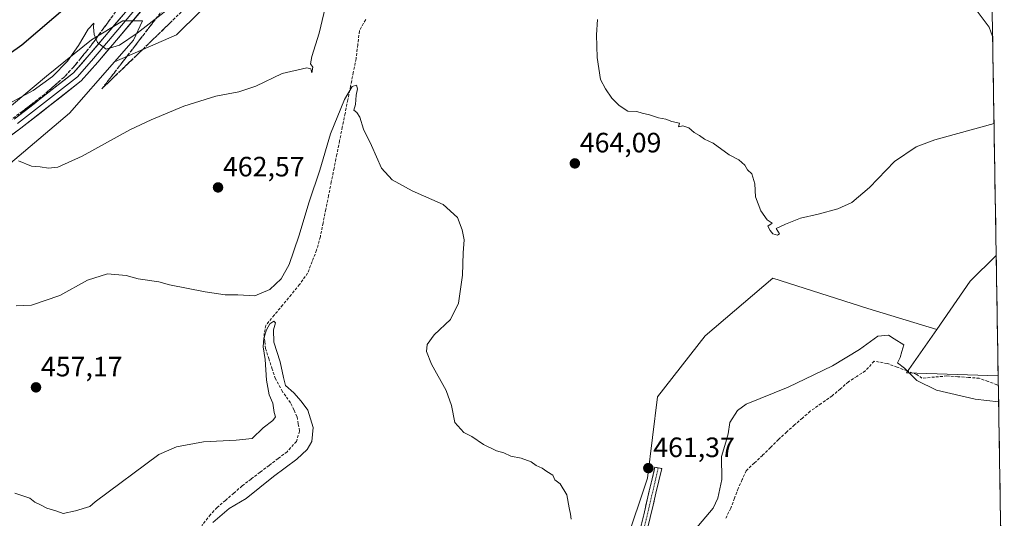
# Model space of a CAD drawing. Units: metres. Extents: x 611230 to 614690, y 4706188 to 4708557.
# Drawn here: x 614309 to 614661, y 4708092 to 4708270 of the extents above; entities that cross this region are included whole.
import ezdxf
from ezdxf.enums import TextEntityAlignment as Align

# ---------------------------------------------------------------- set-up
doc = ezdxf.new("R2010")
doc.units = ezdxf.units.M
doc.header["$MEASUREMENT"] = 0
doc.linetypes.add('TRAZO_Y_PUNTO', pattern=[1, 0.5, -0.25, 0, -0.25])
doc.linetypes.add('TRAZOSX2', pattern=[1.5, 1, -0.5])
for name, color, linetype, lineweight in [('Camino', 19, 'TRAZOSX2', 0), ('Camino Cxs', 19, 'Continuous', 0), ('Camino eje', 19, 'TRAZO_Y_PUNTO', 0), ('Carátula', 7, 'Continuous', 5), ('Corriente artificial lineal', 5, 'TRAZOSX2', 13), ('Cultivos herbáceos CxS', 92, 'Continuous', 0), ('Cultivos leñosos CxS', 92, 'Continuous', 0), ('Curva de nivel maestra', 36, 'Continuous', 30), ('Curva de nivel normal', 36, 'Continuous', 0), ('Layer 0', 7, 'Continuous', 0), ('Matorral CxS', 135, 'Continuous', 0), ('Municipio CxS', 142, 'Continuous', 0), ('Punto de cota en terreno', 7, 'Continuous', 0), ('Rótulo de punto de cota en terreno', 19, 'Continuous', 0), ('Suelo desnudo CxS', 43, 'Continuous', 0), ('Talud superficial', 39, 'TRAZOSX2', 0)]:
    doc.layers.add(name, color=color, linetype=linetype, lineweight=lineweight)
doc.styles.add('Arial', font='txt', dxfattribs={"height": 0.2})

# ---------------------------------------------------------------- blocks, each defined once
blk = doc.blocks.new('*U152')
at = {"layer": 'Suelo desnudo CxS', "color": 43, "linetype": 'Continuous', "lineweight": 0}
blk.add_polyline3d([(614406.6919, 4708305.7735, 468.4172), (614365.2557, 4708264.9563, 466.9517), (614343.1971, 4708255.2605, 467.4077), (614349.9873, 4708263.0305, 467.9555), (614353.1581, 4708269.9041, 469.6835), (614346.0843, 4708269.9041, 471.0638), (614334.9523, 4708263.1013, 469.9275), (614318.8725, 4708250.1139, 469.1364), (614303.4115, 4708237.1267, 467.5897)], dxfattribs=at)
blk = doc.blocks.new('*U183')
at = {"layer": 'Curva de nivel normal', "color": 36, "linetype": 'Continuous', "lineweight": 0}
blk.add_polyline3d([(614378.34, 4708090.51, 455), (614384.08, 4708095.53, 455), (614390.2, 4708099.05, 455), (614399.93, 4708106.96, 455), (614408.26, 4708113.18, 455), (614412.02, 4708116.62, 455), (614413.62, 4708119.52, 455), (614414.1, 4708124.48, 455), (614412.26, 4708130.64, 455), (614409.81, 4708133.88, 455), (614407.26, 4708136.88, 455), (614404.21, 4708139.57, 455), (614403.51, 4708142.36, 455), (614402.35, 4708148.02, 455), (614400.09, 4708155.02, 455), (614399.94, 4708159.46, 455), (614400.64, 4708161.98, 455), (614400.11, 4708162.55, 455), (614398.66, 4708161.54, 455), (614397.45, 4708159.47, 455), (614396.46, 4708156.45, 455), (614396.31, 4708153.35, 455), (614397, 4708148.84, 455), (614397.49, 4708141.41, 455), (614398.47, 4708136.2, 455), (614399.77, 4708133.17, 455), (614400.19, 4708129.92, 455), (614400.7, 4708128.34, 455), (614399.74, 4708126.96, 455), (614396.29, 4708124.39, 455), (614392.29, 4708120.52, 455), (614386.62, 4708119.92, 455), (614374.96, 4708119.42, 455), (614365.29, 4708117.63, 455), (614358.96, 4708114.84, 455), (614336.29, 4708097.86, 455), (614334.35, 4708096.19, 455), (614329.27, 4708094.71, 455), (614324.78, 4708093.69, 455), (614322.59, 4708094.57, 455), (614318.96, 4708095.69, 455), (614316.99, 4708096.72, 455), (614314.68, 4708097.75, 455), (614312.84, 4708099.19, 455), (614307.51, 4708101.06, 455)], dxfattribs=at)
blk = doc.blocks.new('*U185')
at = {"layer": 'Curva de nivel normal', "color": 36, "linetype": 'Continuous', "lineweight": 0}
for points in [[(614301.21, 4708238.05, 470), (614314.05, 4708244.98, 470), (614320.99, 4708250.02, 470), (614326.39, 4708255.54, 470), (614330.32, 4708261.08, 470), (614333.72, 4708266.9, 470), (614335.78, 4708269.12, 470), (614335.7, 4708267.61, 470), (614335.83, 4708265.02, 470), (614337.11, 4708262.17, 470), (614340.13, 4708259.83, 470), (614344.9, 4708261.23, 470), (614351.23, 4708265.49, 470), (614383.96, 4708291.1, 470)], [(614651.13, 4708273.82, 470), (614655.74, 4708267.67, 470), (614656.94, 4708264.33, 470)]]:
    blk.add_polyline3d(points, dxfattribs=at)
blk = doc.blocks.new('*U188')
at = {"layer": 'Curva de nivel normal', "color": 36, "linetype": 'Continuous', "lineweight": 0}
for points in [[(614657.46, 4708233.24, 465), (614636.36, 4708227.42, 465), (614629.62, 4708224.86, 465), (614621.91, 4708219.58, 465), (614612.96, 4708210.31, 465), (614606.62, 4708205.02, 465), (614601.62, 4708202.67, 465), (614594.62, 4708200.81, 465), (614588.29, 4708199.4, 465), (614582.96, 4708197.22, 465), (614579.56, 4708195.64, 465), (614580.83, 4708193.7, 465), (614580.04, 4708193.22, 465), (614578.45, 4708193.74, 465), (614577.51, 4708194.95, 465), (614576.58, 4708196.52, 465), (614578.23, 4708197.61, 465), (614576.34, 4708198.74, 465), (614574.12, 4708201.95, 465), (614572.27, 4708207, 465), (614571.98, 4708211.61, 465), (614570.85, 4708215.17, 465), (614569.38, 4708216.68, 465), (614568.39, 4708218.27, 465), (614566.26, 4708220.24, 465), (614562.86, 4708221.98, 465), (614557.12, 4708226.12, 465), (614554.04, 4708227.59, 465), (614552.23, 4708228.94, 465), (614550.32, 4708229.97, 465), (614548.42, 4708231.68, 465), (614546.28, 4708232.42, 465), (614544.65, 4708232.04, 465), (614545.1, 4708233.38, 465), (614542.36, 4708233.96, 465), (614540.18, 4708234.72, 465), (614537.52, 4708235.26, 465), (614534.37, 4708236.3, 465), (614531.72, 4708236.92, 465), (614529.76, 4708237.5, 465), (614526.61, 4708237.68, 465), (614523.55, 4708239.62, 465), (614520.91, 4708242.31, 465), (614518.63, 4708245.63, 465), (614516.8, 4708248.93, 465), (614515.63, 4708256.79, 465), (614515.44, 4708264.88, 465), (614515.7, 4708270.36, 465)], [(614420.1, 4708281.69, 465), (614416.34, 4708265.52, 465), (614413.7, 4708257.14, 465), (614413.23, 4708254.5, 465), (614414.08, 4708253.36, 465), (614413.71, 4708251.32, 465), (614413.36, 4708252.72, 465), (614411.93, 4708253.15, 465), (614403.05, 4708251.1, 465), (614393.62, 4708246.57, 465), (614387.56, 4708244.48, 465), (614379.39, 4708242.95, 465), (614367.9, 4708239.38, 465), (614356.29, 4708234.52, 465), (614348.69, 4708230.97, 465), (614331.56, 4708221.52, 465), (614322.92, 4708217.61, 465), (614319.56, 4708217.21, 465), (614316.61, 4708217.67, 465), (614313.55, 4708217.95, 465), (614308.84, 4708219.86, 465)]]:
    blk.add_polyline3d(points, dxfattribs=at)
blk = doc.blocks.new('*U191')
at = {"layer": 'Curva de nivel normal', "color": 36, "linetype": 'Continuous', "lineweight": 0}
for points in [[(614659.09, 4708133.64, 460), (614650.77, 4708134.59, 460), (614636.95, 4708137.8, 460), (614629.9, 4708141.28, 460), (614625.47, 4708145.7, 460), (614622.97, 4708147.66, 460), (614623.88, 4708149.49, 460), (614624.49, 4708151.71, 460), (614625.27, 4708154.06, 460), (614621.8, 4708156.2, 460), (614619.74, 4708157.54, 460), (614615.96, 4708157.16, 460), (614609.33, 4708152.42, 460), (614599.68, 4708146.52, 460), (614593.12, 4708143.28, 460), (614583.87, 4708138.94, 460), (614568.88, 4708132.86, 460), (614565.75, 4708130.57, 460), (614563, 4708126.3, 460), (614562.41, 4708122.2, 460), (614561.62, 4708119.24, 460), (614560.02, 4708114.14, 460), (614560.2, 4708105.93, 460), (614558.77, 4708099.2, 460), (614557.06, 4708095.7, 460), (614549.24, 4708086.38, 460)], [(614506.32, 4708091.72, 460), (614506.14, 4708093.54, 460), (614505.65, 4708095.71, 460), (614504.75, 4708100.38, 460), (614502.4, 4708104.4, 460), (614500.51, 4708105.81, 460), (614499.77, 4708107.5, 460), (614497.66, 4708108.78, 460), (614496, 4708109.98, 460), (614493.83, 4708110.96, 460), (614492.09, 4708112.16, 460), (614488.5, 4708113.56, 460), (614484.81, 4708114.21, 460), (614482.33, 4708115.4, 460), (614479.72, 4708116.12, 460), (614475.03, 4708118.43, 460), (614470.79, 4708121.29, 460), (614467.95, 4708122.74, 460), (614464.77, 4708126.26, 460), (614463.63, 4708132.37, 460), (614461.72, 4708137.78, 460), (614456.43, 4708147.16, 460), (614454.62, 4708151.68, 460), (614454.91, 4708154.2, 460), (614457.36, 4708157.63, 460), (614463.27, 4708163.13, 460), (614466.14, 4708168.99, 460), (614467.49, 4708179.02, 460), (614467.78, 4708187.02, 460), (614468.06, 4708191.57, 460), (614467.44, 4708195.22, 460), (614465.68, 4708199.64, 460), (614460.58, 4708204.22, 460), (614449.54, 4708209.13, 460), (614442.36, 4708213.04, 460), (614438.53, 4708217.26, 460), (614434.96, 4708225.36, 460), (614432.1, 4708231.16, 460), (614430.77, 4708235.5, 460), (614429.75, 4708237.15, 460), (614428.74, 4708237.95, 460), (614429.22, 4708240.02, 460), (614429.56, 4708243.36, 460), (614430.05, 4708245.6, 460), (614429.58, 4708246.87, 460), (614428.14, 4708246.46, 460), (614425.34, 4708241.85, 460), (614420.4, 4708229.52, 460), (614416.55, 4708216.57, 460), (614412.7, 4708205.24, 460), (614409.08, 4708192.93, 460), (614405.57, 4708182.83, 460), (614402.68, 4708177.69, 460), (614398.67, 4708173.9, 460), (614393.3, 4708171.6, 460), (614387.2, 4708171.93, 460), (614382.73, 4708171.97, 460), (614375.56, 4708172.96, 460), (614362.86, 4708175.56, 460), (614358.94, 4708176.56, 460), (614351.57, 4708177.65, 460), (614347.28, 4708178.84, 460), (614340.62, 4708179.48, 460), (614333.53, 4708177.21, 460), (614323.59, 4708171.71, 460), (614313.53, 4708168.24, 460), (614307.96, 4708167.96, 460)]]:
    blk.add_polyline3d(points, dxfattribs=at)
blk = doc.blocks.new('*U193')
at = {"layer": 'Curva de nivel maestra', "color": 36, "linetype": 'Continuous', "lineweight": 30}
blk.add_polyline3d([(614288.07, 4708245.86, 475), (614310.01, 4708261.35, 475), (614327.17, 4708276.02, 475)], dxfattribs=at)
blk = doc.blocks.new('5PATER')
at = {"layer": 'Carátula', "linetype": 'Continuous', "lineweight": 5}
h = blk.add_hatch(color=250, dxfattribs=at)
edge = h.paths.add_edge_path()
edge.add_ellipse((0, 0.01), major_axis=(-1.33, -1.34), ratio=0.999422, start_angle=0, end_angle=360)

msp = doc.modelspace()

# ---------------------------------------------------------------- linework, layer by layer
at = {"layer": 'Camino', "color": 19, "linetype": 'TRAZOSX2', "lineweight": 0}
for points in [[(614347.66, 4707882.37), (614349.99, 4707888.9), (614351.24, 4707900.35), (614351.02, 4707905.3), (614353.19, 4707914.17), (614371.2, 4707976.46), (614373.86, 4707984.03), (614377.49, 4707986.97), (614384.52, 4707993.58), (614405.61, 4708030.71), (614419.52, 4708051.46), (614429.81, 4708059.13), (614439.02, 4708061.98), (614454.18, 4708063.47), (614465.3, 4708064.52), (614475.35, 4708067.25), (614496.52, 4708073.17), (614518.8, 4708078.85), (614527.12, 4708083.72), (614531.25, 4708089.03), (614536.27, 4708110.35), (614537.49, 4708110.07)], [(614537.49, 4708110.07), (614538.7, 4708109.78), (614533.56, 4708087.93), (614528.8, 4708081.8), (614524.16, 4708079.09)]]:
    msp.add_lwpolyline(points, dxfattribs=at)
at = {"layer": 'Camino Cxs', "color": 19, "linetype": 'Continuous', "lineweight": 0}
msp.add_polyline3d([(614531.25, 4708089.03, 460.02), (614532.26, 4708093.29, 460.27), (614533.26, 4708097.56, 460.53), (614534.26, 4708101.82, 460.88), (614535.27, 4708106.09, 461.21), (614536.27, 4708110.35, 461.33), (614538.7, 4708109.78, 461.36), (614537.68, 4708105.41, 461.23), (614536.65, 4708101.04, 460.9), (614535.62, 4708096.67, 460.6), (614534.59, 4708092.3, 460.4), (614533.56, 4708087.93, 460.17)], dxfattribs=at)
at = {"layer": 'Camino eje', "color": 19, "linetype": 'TRAZO_Y_PUNTO', "lineweight": 0}
msp.add_lwpolyline([(614537.49, 4708110.07), (614532.41, 4708088.48), (614527.96, 4708082.76), (614522.92, 4708079.81)], dxfattribs=at)
at = {"layer": 'Corriente artificial lineal', "color": 5, "linetype": 'TRAZOSX2', "lineweight": 13}
for points in [[(614432.91, 4708270.37, 461.27), (614430.68, 4708266.31, 461.25), (614430.08, 4708261.35, 460.98), (614429.48, 4708256.39, 460.59), (614428.5, 4708251.49, 460.52), (614427.52, 4708246.6, 460.18), (614426.53, 4708241.7, 459.56), (614425.55, 4708236.81, 459.76), (614424.57, 4708231.91, 459.67), (614423.59, 4708227.02, 459.34), (614422.6, 4708222.12, 458.94), (614421.62, 4708217.23, 458.61), (614420.64, 4708212.33, 458.41), (614419.66, 4708207.44, 458.13), (614418.67, 4708202.54, 458.02), (614417.69, 4708197.65, 457.64), (614416.71, 4708192.75, 457.25), (614415.38, 4708187.94, 457.18), (614413.78, 4708183.83, 456.91), (614412.18, 4708179.72, 456.68), (614409.31, 4708175.65, 456.97), (614406.29, 4708172, 456.43), (614403.26, 4708168.34, 455.96), (614400.24, 4708164.69, 455.64), (614397.21, 4708161.03, 455.36), (614396.61, 4708157.69, 454.79), (614396.86, 4708155.2, 454.79), (614397.1, 4708152.71, 454.84), (614398.26, 4708149.2, 454.89), (614399.42, 4708145.68, 454.49), (614400.58, 4708142.17, 454.17), (614402.91, 4708137.76, 454.57), (614404.56, 4708135.4, 454.52), (614406.21, 4708133.04, 454.07), (614407.3, 4708130.67, 454.31), (614408.38, 4708128.29, 454.34), (614408.83, 4708125.74, 453.63), (614409.28, 4708123.18, 452.98), (614408.17, 4708119.53, 452.82), (614404.82, 4708115.82, 453.05), (614401.61, 4708113.38, 453.62), (614398.4, 4708110.94, 453.42), (614395.19, 4708108.51, 452.77), (614391.98, 4708106.07, 452.71), (614388.77, 4708103.63, 451.99), (614385.78, 4708101.04, 451.76), (614382.8, 4708098.44, 451.49), (614379.81, 4708095.85, 452.9), (614377.45, 4708093.35, 452.74), (614374.36, 4708089.42, 452.87)], [(614659, 4708139.69, 460.67), (614658.51, 4708139.77, 460.68), (614655.35, 4708140.95, 460.78), (614652.2, 4708142.13, 460.71), (614648.35, 4708142.39, 460.58), (614644.49, 4708142.66, 460.5), (614640.64, 4708142.92, 460.45), (614636.17, 4708142.53, 460.3), (614631.71, 4708142.13, 460.08), (614629.87, 4708143.45, 460.05), (614626.36, 4708144.76, 459.93), (614622.86, 4708146.07, 459.8), (614619.36, 4708147.39, 459.69), (614614.63, 4708148.18, 459.53), (614611.47, 4708144.76, 459.45), (614608.45, 4708142.79, 459.38), (614605.43, 4708140.82, 459.33), (614602.54, 4708138.32, 459.06), (614599.65, 4708135.83, 459.13), (614595.71, 4708133.07, 458.96), (614591.77, 4708130.31, 458.99), (614588.97, 4708127.86, 459.01), (614586.16, 4708125.4, 458.98), (614583.36, 4708122.95, 458.98), (614580.47, 4708120.15, 458.86), (614577.58, 4708117.35, 458.78), (614574.69, 4708114.54, 458.7), (614571.8, 4708111.78, 458.59), (614568.91, 4708109.03, 458.51), (614567.46, 4708105.87, 458.38), (614566.02, 4708102.72, 458.33), (614564.7, 4708099.17, 458.35), (614563.39, 4708095.62, 458.1), (614561.55, 4708091.95, 457.82)]]:
    msp.add_polyline3d(points, dxfattribs=at)
at = {"layer": 'Cultivos herbáceos CxS', "color": 92, "linetype": 'Continuous', "lineweight": 0}
for points in [[(614636.97, 4708159.55, 462.21), (614612.38, 4708167, 461.43), (614578.43, 4708177.91, 464.68), (614554.19, 4708157.31, 460.93), (614537.22, 4708135.49, 461.75), (614533.58, 4708106.39, 461.17), (614525.72, 4708082.85, 459.54), (614514.52, 4708074.32, 458.99), (614508.13, 4708068.46, 458.12), (614508.12, 4708062.75, 458.12), (614505.7, 4708027.6, 455.72), (614520, 4708016.36, 455.12), (614512.98, 4708007.39, 454.68), (614506.39, 4707997.13, 454.59), (614496.37, 4707989.56, 454.48), (614490.51, 4707985.16, 454.4), (614490.35, 4707981.86, 454.22), (614475.39, 4707974.26, 453.76), (614452.36, 4707973.05, 453.9), (614465.69, 4707940.31, 452.86), (614488.72, 4707900.31, 453.91), (614476.6, 4707872.43, 453.13), (614475.35, 4707872.29, 453.13)], [(614525.72, 4708082.85, 459.54), (614533.58, 4708106.39, 461.17), (614537.22, 4708135.49, 461.75), (614554.19, 4708157.31, 460.93), (614578.43, 4708177.91, 464.68), (614612.38, 4708167, 461.43), (614636.97, 4708159.55, 462.21), (614626.23, 4708144.07, 459.99), (614658.94, 4708142.98, 460.84), (614661.13, 4708009.87, 465.49)], [(614636.97, 4708159.55, 462.21), (614626.23, 4708144.07, 459.99), (614658.94, 4708142.98, 460.84)], [(614658.94, 4708142.98, 460.84), (614661.13, 4708009.87, 465.49)]]:
    msp.add_polyline3d(points, dxfattribs=at)
at = {"layer": 'Cultivos leñosos CxS', "color": 92, "linetype": 'Continuous', "lineweight": 0}
for points in [[(614654.4, 4708418.77, 474.96), (614649.35, 4708421.27, 474.93), (614626.58, 4708418.6, 474.39), (614605.4, 4708428.09, 474.51), (614605.11, 4708433.7, 475.32), (614570.63, 4708434.89, 474.52), (614556.56, 4708425.11, 473.31), (614506.85, 4708395.74, 470.93), (614468.92, 4708341.22, 468.74), (614469.33, 4708324.6, 467.56), (614462.87, 4708312.44, 466.33), (614453.07, 4708315.05, 463.15), (614411.94, 4708306.71, 467.85), (614411.83, 4708308.45, 467.91), (614406.69, 4708305.77, 468.42), (614365.26, 4708264.96, 466.95), (614343.2, 4708255.26, 467.41)], [(614654.4, 4708418.77, 474.96), (614658.23, 4708185.98, 463.82), (614648.98, 4708176.86, 463.08), (614636.97, 4708159.55, 462.21), (614612.38, 4708167, 461.43), (614578.43, 4708177.91, 464.68), (614554.19, 4708157.31, 460.93), (614537.22, 4708135.49, 461.75), (614533.58, 4708106.39, 461.17), (614525.72, 4708082.85, 459.54)], [(614654.4, 4708418.77, 474.96), (614658.23, 4708185.98, 463.82)], [(614276.94, 4708194.5, 462.04), (614327.12, 4708236.86, 466.26), (614343.2, 4708255.26, 467.41), (614365.26, 4708264.96, 466.95), (614406.69, 4708305.77, 468.42)], [(614102.02, 4708209.71, 458.55), (614101.71, 4708208.02, 458.3), (614099.73, 4708197.51, 458), (614089.01, 4708156.46, 454.12), (614085.62, 4708130.25, 451.8), (614084.96, 4708125.17, 450.64), (614150.12, 4708138.78, 455.1), (614189.81, 4708151.02, 458.45), (614212.54, 4708158.02, 459.8), (614276.94, 4708194.5, 462.04), (614327.12, 4708236.86, 466.26), (614343.2, 4708255.26, 467.41)], [(614658.23, 4708185.98, 463.82), (614648.98, 4708176.86, 463.08), (614636.97, 4708159.55, 462.21)], [(614636.97, 4708159.55, 462.21), (614612.38, 4708167, 461.43), (614578.43, 4708177.91, 464.68), (614554.19, 4708157.31, 460.93), (614537.22, 4708135.49, 461.75), (614533.58, 4708106.39, 461.17), (614525.72, 4708082.85, 459.54), (614514.52, 4708074.32, 458.99), (614508.13, 4708068.46, 458.12), (614508.12, 4708062.75, 458.12), (614505.7, 4708027.6, 455.72), (614520, 4708016.36, 455.12), (614512.98, 4708007.39, 454.68), (614506.39, 4707997.13, 454.59), (614496.37, 4707989.56, 454.48), (614490.51, 4707985.16, 454.4), (614490.35, 4707981.86, 454.22), (614475.39, 4707974.26, 453.76), (614452.36, 4707973.05, 453.9), (614465.69, 4707940.31, 452.86), (614488.72, 4707900.31, 453.91), (614476.6, 4707872.43, 453.13), (614475.35, 4707872.29, 453.13)]]:
    msp.add_polyline3d(points, dxfattribs=at)
at = {"layer": 'Layer 0', "linetype": 'Continuous', "lineweight": 0}
for points in [[(614296.05, 4708221.66), (614309.74, 4708231.56), (614331.3, 4708248.42), (614337.15, 4708255.14), (614370.65, 4708294.72), (614386.54, 4708317.48), (614389.8, 4708327.93), (614389.58, 4708337.15), (614389.37, 4708346.87), (614389.4, 4708351.35)], [(614386.77, 4708348.35), (614387.37, 4708346.53), (614387.58, 4708337.11), (614387.8, 4708328.22), (614384.73, 4708318.37), (614369.06, 4708295.94), (614335.63, 4708256.44), (614329.91, 4708249.88), (614308.54, 4708233.16)], [(614376.52, 4708336.7), (614381.42, 4708338.05), (614385.02, 4708335.4), (614385.79, 4708328.5), (614382.91, 4708319.26), (614367.48, 4708297.16), (614334.11, 4708257.74), (614328.53, 4708251.34), (614307.33, 4708234.75)]]:
    msp.add_lwpolyline(points, dxfattribs=at)
for points in [[(614352.37, 4708273.13, 471.92), (614349.33, 4708269.53, 471.21), (614346.28, 4708265.93, 470.8), (614343.24, 4708262.33, 470.13), (614340.19, 4708258.73, 469.77), (614337.15, 4708255.14, 469.14), (614334.22, 4708251.78, 468.76), (614331.3, 4708248.42, 468.47), (614327.7, 4708245.61, 468.1), (614324.11, 4708242.8, 467.93), (614320.52, 4708239.99, 467.64), (614316.92, 4708237.18, 467.45), (614313.33, 4708234.37, 467.17), (614309.74, 4708231.56, 466.9), (614306.31, 4708229.08, 466.67)], [(614307.33, 4708234.75, 467.66), (614310.87, 4708237.52, 467.69), (614314.4, 4708240.28, 468.11), (614317.93, 4708243.05, 467.85), (614321.46, 4708245.81, 468.24), (614325, 4708248.57, 468.41), (614328.53, 4708251.34, 468.64), (614331.32, 4708254.54, 468.97), (614334.11, 4708257.74, 469.29), (614337.14, 4708261.33, 469.86), (614340.18, 4708264.91, 470.35), (614343.21, 4708268.49, 470.95), (614346.24, 4708272.08, 471.55)]]:
    msp.add_polyline3d(points, dxfattribs=at)
at = {"layer": 'Matorral CxS', "color": 135, "linetype": 'Continuous', "lineweight": 0}
for points in [[(614343.2, 4708255.26, 467.41), (614349.99, 4708263.03, 467.96), (614353.16, 4708269.9, 469.68), (614346.08, 4708269.9, 471.06), (614334.95, 4708263.1, 469.93), (614318.87, 4708250.11, 469.14), (614303.41, 4708237.13, 467.59), (614283, 4708222.9, 466.17), (614260.74, 4708221.05, 470.77), (614232.29, 4708223.52, 474.26), (614216.83, 4708226, 477.66), (614201.37, 4708226, 478.78), (614194.57, 4708222.28, 478.63), (614180.96, 4708214.86, 478.64), (614170.45, 4708217.34, 479.78), (614160.55, 4708227.23, 480.22), (614152.51, 4708240.84, 476.59), (614142.62, 4708243.31, 471.73), (614127.16, 4708247.02, 466.27), (614120.29, 4708248.74, 465.09), (614104.06, 4708220.55, 459.7), (614102.02, 4708209.71, 458.55)], [(614303.41, 4708237.13, 467.59), (614318.87, 4708250.11, 469.14), (614334.95, 4708263.1, 469.93), (614346.08, 4708269.9, 471.06), (614353.16, 4708269.9, 469.68), (614349.99, 4708263.03, 467.96), (614343.2, 4708255.26, 467.41), (614327.12, 4708236.86, 466.26), (614276.94, 4708194.5, 462.04)], [(614102.02, 4708209.71, 458.55), (614101.71, 4708208.02, 458.3), (614099.73, 4708197.51, 458), (614089.01, 4708156.46, 454.12), (614085.62, 4708130.25, 451.8), (614084.96, 4708125.17, 450.64), (614150.12, 4708138.78, 455.1), (614189.81, 4708151.02, 458.45), (614212.54, 4708158.02, 459.8), (614276.94, 4708194.5, 462.04), (614327.12, 4708236.86, 466.26), (614343.2, 4708255.26, 467.41)], [(614658.23, 4708185.98, 463.82), (614648.98, 4708176.86, 463.08), (614636.97, 4708159.55, 462.21)], [(614658.23, 4708185.98, 463.82), (614658.94, 4708142.98, 460.84)], [(614636.97, 4708159.55, 462.21), (614626.23, 4708144.07, 459.99), (614658.94, 4708142.98, 460.84)]]:
    msp.add_polyline3d(points, dxfattribs=at)
msp.add_polyline3d([(614658.94, 4708142.98, 460.84), (614626.23, 4708144.07, 459.99), (614636.97, 4708159.55, 462.21), (614648.98, 4708176.86, 463.08), (614658.23, 4708185.98, 463.82), (614658.94, 4708142.98, 460.84)], close=True, dxfattribs=at)
at = {"layer": 'Municipio CxS', "color": 142, "linetype": 'Continuous', "lineweight": 0}
msp.add_polyline3d([(614656.82, 4708272.06, 470.22), (614656.9, 4708267.06, 470), (614656.98, 4708262.07, 469.49), (614657.06, 4708257.07, 468), (614657.15, 4708252.08, 466.58), (614657.23, 4708247.08, 466.13), (614657.31, 4708242.08, 465.69), (614657.39, 4708237.09, 465.27), (614657.47, 4708232.09, 464.84), (614657.56, 4708227.09, 464.47), (614657.64, 4708222.1, 464.09), (614657.72, 4708217.1, 463.77), (614657.8, 4708212.1, 463.48), (614657.89, 4708207.11, 463.21), (614657.97, 4708202.11, 463.04), (614658.05, 4708197.12, 462.88), (614658.13, 4708192.12, 462.66), (614658.21, 4708187.12, 462.7), (614658.3, 4708182.13, 463.33), (614658.38, 4708177.13, 463.49), (614658.46, 4708172.13, 463.24), (614658.54, 4708167.14, 462.98), (614658.63, 4708162.14, 462.71), (614658.71, 4708157.15, 462.57), (614658.79, 4708152.15, 462.2), (614658.87, 4708147.15, 461.95), (614658.95, 4708142.16, 461.17), (614659.04, 4708137.16, 460.29), (614659.12, 4708132.16, 459.85), (614659.2, 4708127.17, 459.57), (614659.28, 4708122.17, 459.27), (614659.37, 4708117.18, 459.01), (614659.45, 4708112.18, 458.79), (614659.53, 4708107.18, 458.59), (614659.61, 4708102.19, 458.4), (614659.69, 4708097.19, 458.26), (614659.78, 4708092.19, 458.13), (614659.86, 4708087.2, 458.03)], dxfattribs=at)
at = {"layer": 'Suelo desnudo CxS', "color": 43, "linetype": 'Continuous', "lineweight": 0}
for points in [[(614654.4, 4708418.77, 474.96), (614649.35, 4708421.27, 474.93), (614626.58, 4708418.6, 474.39), (614605.4, 4708428.09, 474.51), (614605.11, 4708433.7, 475.32), (614570.63, 4708434.89, 474.52), (614556.56, 4708425.11, 473.31), (614506.85, 4708395.74, 470.93), (614468.92, 4708341.22, 468.74), (614469.33, 4708324.6, 467.56), (614462.87, 4708312.44, 466.33), (614453.07, 4708315.05, 463.15), (614411.94, 4708306.71, 467.85), (614411.83, 4708308.45, 467.91), (614406.69, 4708305.77, 468.42), (614365.26, 4708264.96, 466.95), (614343.2, 4708255.26, 467.41)], [(614343.2, 4708255.26, 467.41), (614349.99, 4708263.03, 467.96), (614353.16, 4708269.9, 469.68), (614346.08, 4708269.9, 471.06), (614334.95, 4708263.1, 469.93), (614318.87, 4708250.11, 469.14), (614303.41, 4708237.13, 467.59), (614283, 4708222.9, 466.17), (614260.74, 4708221.05, 470.77), (614232.29, 4708223.52, 474.26), (614216.83, 4708226, 477.66), (614201.37, 4708226, 478.78), (614194.57, 4708222.28, 478.63), (614180.96, 4708214.86, 478.64), (614170.45, 4708217.34, 479.78), (614160.55, 4708227.23, 480.22), (614152.51, 4708240.84, 476.59), (614142.62, 4708243.31, 471.73), (614127.16, 4708247.02, 466.27), (614120.29, 4708248.74, 465.09), (614104.06, 4708220.55, 459.7), (614102.02, 4708209.71, 458.55)]]:
    msp.add_polyline3d(points, dxfattribs=at)
at = {"layer": 'Talud superficial', "color": 39, "linetype": 'TRAZOSX2', "lineweight": 0}
for points in [[(614374.83, 4708319.77, 476.8), (614356, 4708290.98, 473.68), (614347.92, 4708279.17, 472.36), (614334.76, 4708261.08, 469.67), (614328.48, 4708253.32, 468.57), (614325.01, 4708249.69, 468.26), (614318.1, 4708243.63, 467.86), (614310.19, 4708237.5, 467.51), (614293.94, 4708225.89, 466.63), (614290.24, 4708222.32, 466.18)], [(614411.21, 4708315.83, 468.97), (614338.63, 4708245.59, 466.91)], [(614386.93, 4708308.27, 476.47), (614338.63, 4708245.59, 466.91)], [(614342.44, 4708271.63, 471.19), (614341.34, 4708270.12, 470.95), (614340.24, 4708268.62, 470.68), (614339.15, 4708267.11, 470.51), (614338.05, 4708265.6, 470.32), (614336.95, 4708264.1, 470.07), (614335.86, 4708262.59, 469.86), (614334.76, 4708261.08, 469.67), (614333.5, 4708259.53, 469.44), (614332.25, 4708257.98, 469.02), (614330.99, 4708256.42, 468.86), (614329.74, 4708254.87, 468.71), (614328.48, 4708253.32, 468.57), (614327.32, 4708252.11, 468.49), (614326.17, 4708250.9, 468.36), (614325.01, 4708249.69, 468.26), (614323.63, 4708248.48, 468.23), (614322.25, 4708247.27, 468.04), (614320.86, 4708246.05, 467.93), (614319.48, 4708244.84, 468.03), (614318.1, 4708243.63, 467.86), (614316.78, 4708242.61, 467.81), (614315.46, 4708241.59, 467.72), (614314.14, 4708240.56, 467.73), (614312.83, 4708239.54, 467.71), (614311.51, 4708238.52, 467.66), (614310.19, 4708237.5, 467.51), (614308.57, 4708236.34, 467.46)], [(614364.72, 4708270.84, 467.71), (614363.35, 4708269.51, 467.56), (614361.98, 4708268.18, 467.39), (614360.61, 4708266.86, 467.51), (614359.24, 4708265.53, 467.47), (614357.87, 4708264.2, 467.35), (614356.5, 4708262.88, 467.39), (614355.1, 4708261.52, 467.38), (614353.7, 4708260.17, 467.25), (614352.3, 4708258.81, 467.17), (614350.9, 4708257.46, 467.1), (614349.5, 4708256.1, 467.05), (614348.1, 4708254.75, 467.02), (614346.7, 4708253.39, 467.01), (614345.35, 4708252.09, 467.04), (614344.01, 4708250.79, 466.97), (614342.67, 4708249.49, 466.97), (614341.32, 4708248.19, 466.95), (614339.98, 4708246.89, 466.96), (614338.63, 4708245.59, 466.91), (614338.63, 4708245.59, 466.91), (614339.78, 4708247.08, 466.96), (614340.93, 4708248.57, 467), (614342.08, 4708250.07, 467.04), (614343.23, 4708251.56, 467.07), (614344.38, 4708253.05, 467.18), (614345.54, 4708254.55, 467.2), (614346.69, 4708256.04, 467.21), (614347.84, 4708257.53, 467.58), (614348.94, 4708258.96, 467.82), (614350.04, 4708260.39, 468.15), (614351.14, 4708261.82, 468.4), (614352.24, 4708263.25, 468.66), (614353.34, 4708264.67, 468.7), (614354.44, 4708266.1, 468.94), (614355.54, 4708267.53, 469.25), (614356.64, 4708268.96, 469.59), (614357.74, 4708270.38, 469.98)]]:
    msp.add_polyline3d(points, dxfattribs=at)

# ---------------------------------------------------------------- block references
at = {"layer": 'Curva de nivel maestra', "color": 36, "linetype": 'Continuous', "lineweight": 30}
msp.add_blockref('*U193', (0, 0), dxfattribs=at)
at = {"layer": 'Curva de nivel normal', "color": 36, "linetype": 'Continuous', "lineweight": 0}
for name in ['*U188', '*U185', '*U191', '*U183']:
    msp.add_blockref(name, (0, 0), dxfattribs=at)
at = {"layer": 'Punto de cota en terreno', "linetype": 'Continuous', "lineweight": 0}
for p in [(614507.67, 4708218.93, 464.09), (614380.16, 4708210.34, 462.57), (614315.1, 4708138.84, 457.17), (614533.92, 4708109.97, 461.37)]:
    msp.add_blockref('5PATER', p, dxfattribs=at)
at = {"layer": 'Suelo desnudo CxS', "color": 43, "linetype": 'Continuous', "lineweight": 0}
msp.add_blockref('*U152', (0, 0), dxfattribs=at)

# ---------------------------------------------------------------- texts
at = {"layer": 'Rótulo de punto de cota en terreno', "color": 19, "linetype": 'Continuous', "lineweight": 0, "style": 'Arial'}
for s, p in [('464,09', (614509.43, 4708220.69)), ('462,57', (614381.92, 4708212.1)), ('457,17', (614316.86, 4708140.6)), ('461,37', (614535.68, 4708111.73))]:
    msp.add_text(s, height=7, dxfattribs=at).set_placement(p, align=Align.BOTTOM_LEFT)

doc.saveas('drawing.dxf')
